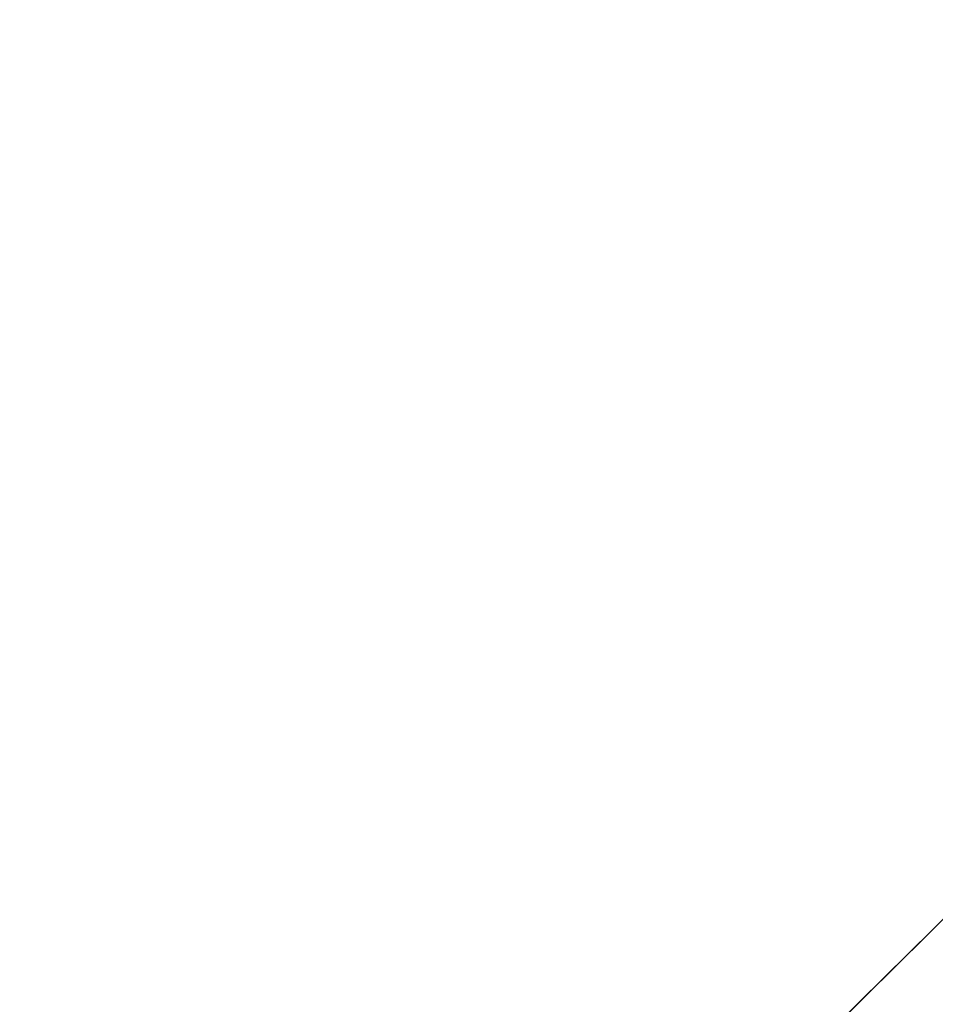
# Model space of a CAD drawing. Extents: x -50 to 212, y -2 to 184.
# Drawn here: x 130 to 131, y 74 to 76 of the extents above; entities that cross this region are included whole.
import ezdxf

# ---------------------------------------------------------------- set-up
doc = ezdxf.new("R2010")
doc.units = 0
doc.header["$LTSCALE"] = 0.3
doc.header["$MEASUREMENT"] = 0
for name, color, linetype in [('A-FURN-ATTRIBUTE-T', 7, 'Continuous'), ('EDGE', 1, 'Continuous'), ('FOND-H', 1, 'Continuous'), ('SURFACE-H', 7, 'Continuous'), ('TABLETTE-H', 6, 'Continuous')]:
    doc.layers.add(name, color=color, linetype=linetype)
doc.styles.add('LOGIFLEX - Notes', font='ARIALN.TTF', dxfattribs={"height": 0.09375})

# ---------------------------------------------------------------- blocks, each defined once
blk = doc.blocks.new('3-LV206029SF')
at = {"layer": 'EDGE'}
mesh = blk.add_polyface(dxfattribs=at)
corners = [(0, 0, 28), (60, 0, 28), (0, 0, 29), (60, 0, 29), (0, -20, 28), (0, -20, 29), (60, -20, 28), (60, -20, 29)]
mesh.append_faces([[corners[k] for k in face] for face in [(0, 1, 2, 2), (3, 2, 1, 1), (4, 0, 5, 5), (2, 5, 0, 0), (1, 6, 3, 3), (7, 3, 6, 6), (6, 4, 7, 7), (5, 7, 4, 4)]], dxfattribs={"vtx1": -1, "vtx2": -1})
at = {"layer": 'FOND-H'}
mesh = blk.add_polyface(dxfattribs=at)
corners = [(60, -20, 4.5), (60, -20, 5.5), (0, -20, 5.5), (0, -20, 4.5), (0, 0, 5.5), (60, 0, 5.5), (0, 0, 4.5), (60, 0, 4.5)]
mesh.append_faces([[corners[k] for k in face] for face in [(3, 0, 2, 2), (5, 4, 1, 1), (4, 6, 2, 2), (6, 7, 3, 3), (7, 5, 0, 0), (4, 5, 6, 6)]], dxfattribs={"vtx1": -1, "vtx2": -1})
mesh.append_faces([[corners[k] for k in face] for face in [(0, 1, 2, 2), (4, 2, 1, 1), (6, 3, 2, 2), (7, 0, 3, 3), (5, 1, 0, 0), (5, 7, 6, 6)]], dxfattribs={"vtx2": -1, "vtx3": -1})
at = {"layer": 'SURFACE-H'}
mesh = blk.add_polyface(dxfattribs=at)
corners = [(60, 0, 29), (60, -20, 29), (0, 0, 29), (0, -20, 29)]
mesh.append_faces([[corners[k] for k in face] for face in [(0, 1, 2, 2), (3, 2, 1, 1)]], dxfattribs={"vtx1": -1, "vtx2": -1})
mesh = blk.add_polyface(dxfattribs=at)
corners = [(60, 0, 28), (60, -20, 28), (0, 0, 28), (0, -20, 28)]
mesh.append_faces([[corners[k] for k in face] for face in [(0, 1, 2, 2), (3, 2, 1, 1)]], dxfattribs={"vtx1": -1, "vtx2": -1})
at = {"layer": 'TABLETTE-H'}
mesh = blk.add_polyface(dxfattribs=at)
corners = [(1, -20, 17.25), (1, -20, 16.25), (20.6094, -20, 17.25), (20.6094, -20, 16.25), (20.6094, -0.625, 17.25), (1, -0.625, 17.25), (20.6094, -0.625, 16.25), (1, -0.625, 16.25)]
mesh.append_faces([[corners[k] for k in face] for face in [(0, 1, 2, 2), (2, 4, 0, 0), (3, 6, 2, 2), (1, 7, 3, 3), (0, 5, 1, 1), (7, 5, 6, 6)]], dxfattribs={"vtx1": -1, "vtx2": -1})
mesh.append_faces([[corners[k] for k in face] for face in [(1, 3, 2, 2), (4, 5, 0, 0), (6, 4, 2, 2), (7, 6, 3, 3), (5, 7, 1, 1), (5, 4, 6, 6)]], dxfattribs={"vtx2": -1, "vtx3": -1})
blk = doc.blocks.new('LV206029SF_THREEDVIEW_E_____EM_____No')
blk.add_blockref('3-LV206029SF', (0, 0))
blk = doc.blocks.new('3_LV206029SF_____XI_____XO_____EM_____No')
for name in ['3-LV206029SF', 'LV206029SF_THREEDVIEW_E_____EM_____No']:
    blk.add_blockref(name, (0, 0))
at = {"layer": 'A-FURN-ATTRIBUTE-T', "style": 'LOGIFLEX - Notes'}
blk.add_attdef('CAPTG', (0, 1), '', height=2.5, dxfattribs=at)
at = {"layer": 'A-FURN-ATTRIBUTE-T', "style": 'LOGIFLEX - Notes', "flags": 1}
for tag in ['CAPPN', 'CAPMG', 'CAPMC', 'CAPQT', 'CAPDH']:
    blk.add_attdef(tag, (0, 0), '', height=0.001, dxfattribs=at)

msp = doc.modelspace()

# ---------------------------------------------------------------- block references
at = {"rotation": 180}
msp.add_blockref('3_LV206029SF_____XI_____XO_____EM_____No', (150, 72), dxfattribs=at)

doc.saveas('drawing.dxf')
